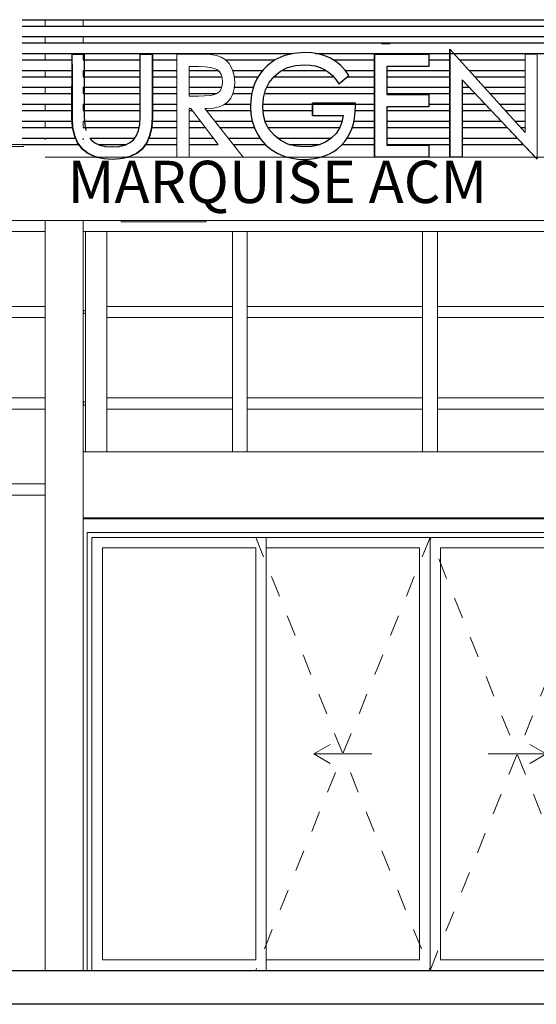
# Model space of a CAD drawing. Units: metres. Extents: x -37 to 671, y -297 to 118.
# Drawn here: x 110 to 112, y -110 to -105 of the extents above; entities that cross this region are included whole.
import ezdxf

# ---------------------------------------------------------------- set-up
doc = ezdxf.new("R2010")
doc.units = ezdxf.units.M
doc.linetypes.add('Traço', pattern=[0.00635, 0.003175, -0.003175])
for name, color, linetype, lineweight in [('A-DETL-MEDM', 7, 'Continuous', 25), ('A-DOOR', 7, 'Continuous', 5), ('A-DOOR-FRAM', 7, 'Continuous', 5), ('A-FLOR', 7, 'Continuous', 5), ('A-GENM', 7, 'Continuous', 5), ('A-GLAZ-CURT', 7, 'Continuous', 5), ('A-GLAZ-CWMG', 7, 'Continuous', 5), ('E-LITE-EQPM', 7, 'Continuous', 5), ('G-ANNO-TEXT', 7, 'Continuous', 9), ('I-WALL', 7, 'Continuous', 5), ('S-BEAM', 7, 'Continuous', 5), ('S-COLS', 7, 'Continuous', 5)]:
    doc.layers.add(name, color=color, linetype=linetype, lineweight=lineweight)
doc.styles.add('Century Gothic', font='GOTHIC.TTF', dxfattribs={"height": 0.25})

# ---------------------------------------------------------------- blocks, each defined once
blk = doc.blocks.new('HUB360-PIL-GEN-Retangular - 18_45-V109-CORTE CC - REFORMA')
at = {"layer": 'S-COLS'}
for p, q in [((-29.187, 4.5), (-29.187, 4.47)), ((-29.007, 4.5), (-29.007, 4.47)), ((-29.187, 4.42), (-29.187, 4.39)), ((-29.007, 4.42), (-29.007, 4.39)), ((-29.187, 4.34), (-29.187, 4.31)), ((-29.007, 4.34), (-29.007, 4.31)), ((-29.187, 4.26), (-29.187, 4.23)), ((-29.007, 4.26), (-29.007, 4.23)), ((-29.187, 4.18), (-29.187, 4.15)), ((-29.007, 4.18), (-29.007, 4.15)), ((-29.187, 4.1), (-29.187, 4.07)), ((-29.007, 4.1), (-29.007, 4.07)), ((-29.187, 4.02), (-29.187, 3.99)), ((-29.007, 4.02), (-29.007, 3.99)), ((-29.187, 3.94), (-29.187, 3.9308)), ((-29.007, 3.94), (-29.007, 3.9309)), ((-29.187, 3.55), (-29.187, 0)), ((-29.007, 3.55), (-29.007, 0)), ((-29.0066, 3.1092), (-29.0066, 3.1242)), ((-29.0066, 2.6758), (-29.0066, 2.6908))]:
    blk.add_line(p, q, dxfattribs=at)
blk = doc.blocks.new('Rectangular Mullion - Montante-AL0-Horizontal-Contraventamento-5_3x10cm-1774618-CORTE CC - REFORMA')
at = {"layer": 'A-GLAZ-CWMG'}
blk.add_line((-29.5263, 3.497), (-29.187, 3.497), dxfattribs=at)
blk = doc.blocks.new('DTM-PNL-Vidro-Junta - VD0_1cm-1705469-CORTE CC - REFORMA')
at = {"layer": 'A-GLAZ-CURT'}
blk.add_line((-28.9963, 2.6758), (-29.007, 2.6758), dxfattribs=at)
blk = doc.blocks.new('Rectangular Mullion - Montante-AL0-Vertical-Canto-Direito-10x10cm-V204-CORTE CC - REFORMA')
at = {"layer": 'A-GLAZ-CWMG'}
for p, q in [((-28.9963, 3.497), (-28.8963, 3.497)), ((-28.9963, 3.1167), (-28.9963, 3.497)), ((-28.8963, 3.497), (-28.8963, 3.1167)), ((-28.8962, 3.1432), (-28.8962, 3.497))]:
    blk.add_line(p, q, dxfattribs=at)
blk = doc.blocks.new('DTM-PNL-Vidro-Junta - VD0_1cm-1705470-CORTE CC - REFORMA')
at = {"layer": 'A-GLAZ-CURT'}
for p, q in [((-28.9963, 3.1092), (-29.007, 3.1092)), ((-29.007, 2.6908), (-28.9963, 2.6908))]:
    blk.add_line(p, q, dxfattribs=at)
blk = doc.blocks.new('DTM-PNL-Vidro-Junta - VD0_1cm-V205-CORTE CC - REFORMA')
at = {"layer": 'A-GLAZ-CURT'}
blk.add_line((-29.007, 3.1242), (-28.9963, 3.1242), dxfattribs=at)
blk = doc.blocks.new('Rectangular Mullion - Montante-AL0-Horizontal-Contraventamento-5_3x10cm-1689660-CORTE CC - REFORMA')
at = {"layer": 'A-GLAZ-CWMG'}
blk.add_line((-29.007, 3.497), (-28.2663, 3.497), dxfattribs=at)
blk = doc.blocks.new('Rectangular Mullion - Montante-AL0-Vertical-Canto-Direito-10x10cm-V208-CORTE CC - REFORMA')
at = {"layer": 'A-GLAZ-CWMG'}
for p, q in [((-28.9963, 2.4546), (-28.9963, 2.6833)), ((-28.8963, 2.6833), (-28.8963, 2.4546)), ((-28.8962, 2.4546), (-28.8962, 2.6568))]:
    blk.add_line(p, q, dxfattribs=at)
blk = doc.blocks.new('Rectangular Mullion - Montante-AL0-Vertical-Canto-Direito-10x10cm-V209-CORTE CC - REFORMA')
at = {"layer": 'A-GLAZ-CWMG'}
for p, q in [((-28.9963, 2.6833), (-28.9963, 3.1167)), ((-28.8963, 3.1167), (-28.8963, 2.6833)), ((-28.8962, 2.7098), (-28.8962, 3.0902))]:
    blk.add_line(p, q, dxfattribs=at)
blk = doc.blocks.new('Rectangular Mullion - Montante-AL0-Horizontal-Intermediário-5_3x10cm-1689661-CORTE CC - REFORMA')
at = {"layer": 'A-GLAZ-CWMG'}
for p, q in [((-28.3013, 2.7098), (-28.8963, 2.7098)), ((-28.3013, 2.7098), (-28.3013, 2.6568)), ((-28.8963, 2.6568), (-28.3013, 2.6568))]:
    blk.add_line(p, q, dxfattribs=at)
blk = doc.blocks.new('Rectangular Mullion - Montante-AL0-Horizontal-Intermediário-5_3x10cm-V210-CORTE CC - REFORMA')
at = {"layer": 'A-GLAZ-CWMG'}
for p, q in [((-28.2313, 2.6568), (-28.2313, 2.7098)), ((-27.4013, 2.7098), (-28.2313, 2.7098)), ((-27.4013, 2.7098), (-27.4013, 2.6568)), ((-28.2313, 2.6568), (-27.4013, 2.6568))]:
    blk.add_line(p, q, dxfattribs=at)
blk = doc.blocks.new('Rectangular Mullion - Montante-AL0-Vertical-Intermediário-7x10cm-V211-CORTE CC - REFORMA')
at = {"layer": 'A-GLAZ-CWMG'}
for p, q in [((-28.3013, 2.6833), (-28.3013, 2.4546)), ((-28.2313, 2.4546), (-28.2313, 2.6833)), ((-28.2312, 2.6568), (-28.2312, 2.4546))]:
    blk.add_line(p, q, dxfattribs=at)
blk = doc.blocks.new('Rectangular Mullion - Montante-AL0-Vertical-Intermediário-7x10cm-V212-CORTE CC - REFORMA')
at = {"layer": 'A-GLAZ-CWMG'}
for p, q in [((-28.3013, 3.1167), (-28.3013, 2.6833)), ((-28.2313, 2.6833), (-28.2313, 3.1167)), ((-28.2312, 3.0902), (-28.2312, 2.7098))]:
    blk.add_line(p, q, dxfattribs=at)
blk = doc.blocks.new('Rectangular Mullion - Montante-AL0-Vertical-Intermediário-7x10cm-V213-CORTE CC - REFORMA')
at = {"layer": 'A-GLAZ-CWMG'}
for p, q in [((-28.3013, 3.497), (-28.2313, 3.497)), ((-28.3013, 3.497), (-28.3013, 3.1167)), ((-28.2313, 3.1167), (-28.2313, 3.497)), ((-28.2312, 3.497), (-28.2312, 3.1432))]:
    blk.add_line(p, q, dxfattribs=at)
blk = doc.blocks.new('Rectangular Mullion - Montante-AL0-Horizontal-Contraventamento-5_3x10cm-V214-CORTE CC - REFORMA')
at = {"layer": 'A-GLAZ-CWMG'}
blk.add_line((-28.2663, 3.497), (-27.3663, 3.497), dxfattribs=at)
blk = doc.blocks.new('Porta envidraçada de correr quádrupla com revestimento - 3_30x 2180mm 2-1689547-CORTE CC - REFORMA')
at = {"layer": 'A-DOOR'}
for p, q in [((-25.6902, 2.143), (-29.007, 2.143)), ((-25.6902, 2.137), (-29.007, 2.137)), ((-28.9893, 0), (-28.9893, 2.073)), ((-28.9893, 2.073), (-25.7433, 2.073)), ((-25.7433, 2.073), (-25.7433, 0)), ((-27.9163, 1.025), (-27.8384, 1.07)), ((-26.8163, 1.025), (-26.8943, 1.07)), ((-27.9163, 1.025), (-27.8384, 0.98)), ((-27.6413, 1.025), (-27.9163, 1.025)), ((-27.0913, 1.025), (-26.8163, 1.025)), ((-26.8163, 1.025), (-26.8943, 0.98))]:
    blk.add_line(p, q, dxfattribs=at)
at = {"layer": 'A-DOOR', "linetype": 'Traço'}
for p, q in [((-27.3663, 2.05), (-28.1913, 0)), ((-28.1913, 2.05), (-27.3663, 0)), ((-26.5413, 0), (-27.3663, 2.05)), ((-27.3663, 0), (-26.5413, 2.05))]:
    blk.add_line(p, q, dxfattribs=at)
at = {"layer": 'A-DOOR-FRAM'}
for p, q in [((-28.9663, 2.05), (-28.9663, 0)), ((-28.1413, 2.05), (-28.9663, 2.05)), ((-28.9663, 0), (-28.9663, 2.05)), ((-28.9663, 2.05), (-25.7663, 2.05)), ((-28.1413, 2.05), (-28.1413, 0)), ((-27.3663, 0), (-27.3663, 2.05)), ((-27.3663, 2.05), (-27.3663, 0)), ((-26.5913, 0), (-26.5913, 2.05)), ((-25.7663, 2.05), (-26.5913, 2.05)), ((-25.7663, 0), (-25.7663, 2.05)), ((-25.7663, 2.05), (-25.7663, 0)), ((-28.9163, 0.05), (-28.9163, 2)), ((-28.9163, 2), (-28.1913, 2)), ((-28.1913, 2), (-28.1913, 0.05)), ((-28.1413, 2), (-27.4163, 2)), ((-27.4163, 2), (-27.4163, 0.05)), ((-27.3163, 0.05), (-27.3163, 2)), ((-27.3163, 2), (-26.5913, 2)), ((-26.5413, 0.05), (-26.5413, 2)), ((-26.5413, 2), (-25.8163, 2)), ((-25.8163, 2), (-25.8163, 0.05)), ((-28.1913, 0.05), (-28.9163, 0.05)), ((-27.4163, 0.05), (-28.1413, 0.05)), ((-27.3163, 0.05), (-26.5913, 0.05)), ((-25.8163, 0.05), (-26.5413, 0.05))]:
    blk.add_line(p, q, dxfattribs=at)
blk = doc.blocks.new('Rectangular Mullion - Montante-AL0-Horizontal-Ancoragem-5_3x10cm-1774622-CORTE CC - REFORMA')
at = {"layer": 'A-GLAZ-CWMG'}
blk.add_line((-29.5263, 2.303), (-29.187, 2.303), dxfattribs=at)
blk = doc.blocks.new('Rectangular Mullion - Montante-AL0-Horizontal-Intermediário-5_3x10cm-V225-CORTE CC - REFORMA')
at = {"layer": 'A-GLAZ-CWMG'}
for p, q in [((-29.4913, 2.6568), (-29.4913, 2.7098)), ((-29.187, 2.7098), (-29.4913, 2.7098)), ((-29.4913, 2.6568), (-29.187, 2.6568))]:
    blk.add_line(p, q, dxfattribs=at)
blk = doc.blocks.new('HUB360-Luminaria-Quadrada-Embutir-Modelo 01 - 40x40x10cm-Metal Branco_2380lm-25W-V364-CORTE CC - REFORMA')
at = {"layer": 'E-LITE-EQPM'}
for p, q in [((-26.3287, 3.543), (-26.3287, 3.55)), ((-25.9287, 3.543), (-26.3287, 3.543)), ((-25.9287, 3.55), (-25.9287, 3.543)), ((-25.9284, 3.543), (-25.9287, 3.543)), ((-25.9284, 3.55), (-25.9284, 3.543))]:
    blk.add_line(p, q, dxfattribs=at)

msp = doc.modelspace()

# ---------------------------------------------------------------- linework, layer by layer
for p, q in [((109.52786, -105.05837), (114.05388, -105.05837)), ((109.52786, -105.08837), (114.05388, -105.08837)), ((109.52786, -105.13837), (114.05388, -105.13837)), ((109.52786, -105.16837), (114.05388, -105.16837)), ((109.52786, -105.21837), (110.8096, -105.21837)), ((110.91704, -105.21837), (114.05388, -105.21837)), ((109.52786, -105.24837), (109.76416, -105.24837)), ((109.81761, -105.24837), (110.08698, -105.24837)), ((110.14492, -105.24837), (110.2608, -105.24837)), ((110.49042, -105.24837), (110.72561, -105.24837)), ((110.9999, -105.24837), (111.19612, -105.24837)), ((111.45272, -105.24837), (111.55204, -105.24837)), ((111.59811, -105.24837), (111.90796, -105.24837)), ((109.52786, -105.29837), (109.76416, -105.29837)), ((109.81761, -105.29837), (110.08698, -105.29837)), ((110.14492, -105.29837), (110.2608, -105.29837)), ((110.31874, -105.29837), (110.45501, -105.29837)), ((110.52389, -105.29837), (110.66686, -105.29837)), ((110.759, -105.29837), (110.96505, -105.29837)), ((111.05713, -105.29837), (111.19612, -105.29837)), ((111.25406, -105.29837), (111.55204, -105.29837)), ((111.64307, -105.29837), (111.90796, -105.29837)), ((109.52786, -105.32837), (109.76416, -105.32837)), ((109.81761, -105.32837), (110.08698, -105.32837)), ((110.14492, -105.32837), (110.2608, -105.32837)), ((110.31874, -105.32837), (110.47294, -105.32837)), ((110.53151, -105.32837), (110.64534, -105.32837)), ((110.71981, -105.32837), (111.00124, -105.32837)), ((111.06772, -105.32837), (111.19612, -105.32837)), ((111.25406, -105.32837), (111.55204, -105.32837)), ((111.67006, -105.32837), (111.90796, -105.32837)), ((109.52786, -105.37837), (109.76416, -105.37837)), ((109.52786, -105.40837), (109.76416, -105.40837)), ((109.81761, -105.37837), (110.08698, -105.37837)), ((109.81761, -105.40837), (110.08698, -105.40837)), ((110.14492, -105.37837), (110.2608, -105.37837)), ((110.14492, -105.40837), (110.2608, -105.40837)), ((110.31874, -105.37837), (110.47222, -105.37837)), ((110.31874, -105.40837), (110.4473, -105.40837)), ((110.52572, -105.40837), (110.61443, -105.40837)), ((110.53228, -105.37837), (110.62236, -105.37837)), ((110.67508, -105.40837), (111.19612, -105.40837)), ((110.68593, -105.37837), (111.19612, -105.37837)), ((111.25406, -105.37837), (111.55204, -105.37837)), ((111.25406, -105.40837), (111.55204, -105.40837)), ((111.60998, -105.37837), (111.64313, -105.37837)), ((111.60998, -105.40837), (111.67159, -105.40837)), ((111.71502, -105.37837), (111.90796, -105.37837)), ((111.742, -105.40837), (111.90796, -105.40837)), ((109.52786, -105.45837), (109.76416, -105.45837)), ((109.52786, -105.48837), (109.76416, -105.48837)), ((109.81761, -105.45837), (110.08698, -105.45837)), ((109.81761, -105.48837), (110.08698, -105.48837)), ((110.14492, -105.45837), (110.2608, -105.45837)), ((110.14492, -105.48837), (110.2608, -105.48837)), ((110.31874, -105.48837), (110.33444, -105.48837)), ((110.40093, -105.48837), (110.6095, -105.48837)), ((110.48568, -105.45837), (110.60893, -105.45837)), ((110.66733, -105.45837), (111.19612, -105.45837)), ((110.66798, -105.48837), (110.90267, -105.48837)), ((111.10383, -105.48837), (111.19612, -105.48837)), ((111.25406, -105.48837), (111.55204, -105.48837)), ((111.45272, -105.45837), (111.55204, -105.45837)), ((111.60998, -105.45837), (111.71903, -105.45837)), ((111.60998, -105.48837), (111.74748, -105.48837)), ((111.78697, -105.45837), (111.90796, -105.45837)), ((111.81395, -105.48837), (111.90796, -105.48837)), ((109.52786, -105.53837), (109.76533, -105.53837)), ((109.81761, -105.53837), (110.08589, -105.53837)), ((110.14375, -105.53837), (110.2608, -105.53837)), ((110.31874, -105.53837), (110.37233, -105.53837)), ((110.44021, -105.53837), (110.61654, -105.53837)), ((110.6781, -105.53837), (111.04241, -105.53837)), ((111.09841, -105.53837), (111.19612, -105.53837)), ((111.25406, -105.53837), (111.55204, -105.53837)), ((111.60998, -105.53837), (111.79492, -105.53837)), ((111.85892, -105.53837), (111.90796, -105.53837)), ((109.52786, -105.56837), (109.7675, -105.56837)), ((109.81761, -105.56837), (110.08199, -105.56837)), ((110.14158, -105.56837), (110.2608, -105.56837)), ((110.31874, -105.56837), (110.39506, -105.56837)), ((110.46379, -105.56837), (110.6262, -105.56837)), ((110.69233, -105.56837), (111.03166, -105.56837)), ((111.09041, -105.56837), (111.19612, -105.56837)), ((111.25406, -105.56837), (111.55204, -105.56837)), ((111.60998, -105.56837), (111.82338, -105.56837)), ((111.8859, -105.56837), (111.90796, -105.56837)), ((109.52786, -105.61837), (109.78092, -105.61837)), ((109.84814, -105.61837), (110.06094, -105.61837)), ((110.12816, -105.61837), (110.2608, -105.61837)), ((110.31874, -105.61837), (110.43295, -105.61837)), ((110.50307, -105.61837), (110.65344, -105.61837)), ((110.73649, -105.61837), (110.992, -105.61837)), ((111.06655, -105.61837), (111.19612, -105.61837)), ((111.25406, -105.61837), (111.55204, -105.61837)), ((111.60998, -105.61837), (111.87081, -105.61837)), ((109.52786, -105.64837), (109.79615, -105.64837)), ((109.88706, -105.64837), (110.02202, -105.64837)), ((110.11293, -105.64837), (110.2608, -105.64837)), ((110.31874, -105.64837), (110.45569, -105.64837)), ((110.52664, -105.64837), (110.67837, -105.64837)), ((110.78968, -105.64837), (110.93866, -105.64837)), ((111.04277, -105.64837), (111.19612, -105.64837)), ((111.25406, -105.64837), (111.55204, -105.64837)), ((111.60998, -105.64837), (111.89927, -105.64837))]:
    msp.add_line(p, q)
for points in [[(109.7641, -105.22198), (109.82211, -105.22198)], [(109.7641, -105.22198), (109.82211, -105.22198), (109.82211, -105.51996), (109.82411, -105.55388), (109.83011, -105.58298)], [(109.90088, -105.71301), (109.87106, -105.70624), (109.83829, -105.69079), (109.81156, -105.66914), (109.79086, -105.64127), (109.77603, -105.60711), (109.76713, -105.56668), (109.7641, -105.51996), (109.76416, -105.22198)], [(109.84814, -105.61837), (109.85411, -105.62666), (109.8724, -105.64154), (109.89523, -105.65217), (109.92261, -105.65855), (109.95454, -105.66067), (109.98647, -105.65855), (110.01386, -105.65217), (110.03669, -105.64154), (110.0549, -105.62666), (110.06897, -105.60723), (110.07897, -105.58298), (110.08498, -105.55388), (110.08698, -105.51996), (110.08691, -105.22198), (110.14492, -105.22198), (110.14492, -105.51996), (110.14195, -105.56668), (110.13305, -105.60711), (110.11822, -105.64127), (110.09745, -105.66914), (110.07071, -105.69079), (110.03796, -105.70624), (110.00812, -105.71301)], [(111.19612, -105.22198), (111.45272, -105.22198), (111.45272, -105.27992), (111.25406, -105.27992), (111.25406, -105.41236), (111.45272, -105.41236), (111.45272, -105.4703), (111.25406, -105.4703), (111.25406, -105.65239), (111.45272, -105.65239), (111.45272, -105.70837), (111.19612, -105.70837), (111.19612, -105.22198), (111.19606, -105.22198), (111.19606, -105.70837)], [(111.95619, -105.70837), (111.60998, -105.34342), (111.60998, -105.70837), (111.55204, -105.70837), (111.55204, -105.19715), (111.55198, -105.19715), (111.55198, -105.70837)], [(109.76416, -105.26977), (109.7641, -105.26652)]]:
    msp.add_lwpolyline(points)
for points in [[(109.76416, -105.26977), (109.76416, -105.51996), (109.76713, -105.56668), (109.77603, -105.60711), (109.79086, -105.64127), (109.81163, -105.66914), (109.83835, -105.69079), (109.87106, -105.70624), (109.87991, -105.70837, 0.1277754), (110.02909, -105.70837), (110.03796, -105.70624), (110.07071, -105.69079), (110.09745, -105.66914), (110.11822, -105.64127), (110.13305, -105.60711), (110.14195, -105.56668), (110.14492, -105.51996), (110.14492, -105.22198), (110.08698, -105.22198)], [(110.90267, -105.51168), (110.9026, -105.51168), (110.9026, -105.45374), (110.90267, -105.45374), (110.90267, -105.51168), (111.04713, -105.51168), (111.04154, -105.54329), (111.03032, -105.57177), (111.01347, -105.59713), (110.991, -105.61935), (110.96413, -105.63743), (110.93406, -105.65034), (110.90082, -105.65809), (110.86439, -105.66067), (110.8231, -105.65733), (110.78564, -105.64729), (110.752, -105.63055), (110.72219, -105.60713), (110.69777, -105.57848), (110.68033, -105.54608), (110.66987, -105.50994), (110.66638, -105.47004), (110.66982, -105.42779), (110.68012, -105.38979), (110.6973, -105.35602), (110.72135, -105.32648), (110.7509, -105.30249), (110.78459, -105.28535), (110.82242, -105.27507), (110.86439, -105.27164), (110.89048, -105.27307), (110.91494, -105.27733), (110.93778, -105.28445), (110.95899, -105.2944), (110.97855, -105.30721), (110.99642, -105.32286), (111.0126, -105.34135), (111.02709, -105.36269), (111.07455, -105.3226), (111.05617, -105.29702), (111.03554, -105.27488), (111.01268, -105.25616), (110.98758, -105.24086), (110.96018, -105.22898), (110.93043, -105.22049), (110.89832, -105.2154), (110.86387, -105.2137), (110.81244, -105.21765), (110.76577, -105.22948), (110.72418, -105.24904), (110.68798, -105.27617), (110.66926, -105.29532), (110.65306, -105.31592), (110.63938, -105.33797), (110.62823, -105.36146), (110.61957, -105.38641), (110.61339, -105.41282), (110.60968, -105.4407), (110.60844, -105.47004), (110.6105, -105.50559), (110.61669, -105.53918), (110.62699, -105.57081), (110.64142, -105.60047), (110.65963, -105.62759), (110.68129, -105.6516), (110.70638, -105.6725), (110.73493, -105.69029), (110.76277, -105.70248), (110.78279, -105.70837, 0.179757), (110.98288, -105.69277), (111.00313, -105.6814), (111.02187, -105.66796), (111.03911, -105.65246), (111.05457, -105.63517), (111.06797, -105.61637), (111.07931, -105.59607), (111.08858, -105.57426), (111.0958, -105.55095), (111.10095, -105.52613), (111.10507, -105.47198), (111.10507, -105.45374), (110.90267, -105.45374)]]:
    msp.add_lwpolyline(points, format="xyb")
at = {"layer": 'A-DETL-MEDM'}
for p, q in [((84.92411, -109.55837), (146.3028, -109.55837)), ((146.3028, -109.71837), (84.92411, -109.71837))]:
    msp.add_line(p, q, dxfattribs=at)
at = {"layer": 'A-FLOR'}
for p, q in [((113.31438, -105.70837), (109.63761, -105.70837)), ((110.0286, -105.70837), (110.78279, -105.70837)), ((139.93231, -106.00837), (108.48627, -106.00837))]:
    msp.add_line(p, q, dxfattribs=at)
at = {"layer": 'A-GENM'}
for p, q in [((111.22923, -105.17232), (111.26997, -105.17232)), ((109.76416, -105.22198), (109.76416, -105.26702)), ((110.63932, -105.33797), (110.65299, -105.31592)), ((110.6195, -105.38641), (110.62816, -105.36146)), ((110.60961, -105.4407), (110.61332, -105.41282)), ((110.45562, -105.64837), (110.32695, -105.47857)), ((110.61044, -105.50559), (110.60837, -105.47004)), ((110.08491, -105.55388), (110.08691, -105.51996)), ((110.62693, -105.57081), (110.61662, -105.53918)), ((109.7908, -105.64127), (109.77596, -105.60711)), ((110.65957, -105.62759), (110.64135, -105.60047)), ((96.03559, -105.64837), (109.52786, -105.64837)), ((109.83829, -105.69079), (109.81156, -105.66914)), ((110.70632, -105.6725), (110.68122, -105.6516))]:
    msp.add_line(p, q, dxfattribs=at)
for points in [[(109.83011, -105.58298), (109.82411, -105.55388), (109.82211, -105.51996), (109.82211, -105.22198), (109.76416, -105.22198), (109.7641, -105.22198), (109.7641, -105.26652)], [(110.08698, -105.51996), (110.08698, -105.22198), (110.08691, -105.22198), (110.08691, -105.51996), (110.08698, -105.51996), (110.08498, -105.55388)], [(110.26073, -105.70837), (110.26073, -105.22198), (110.2608, -105.22198)], [(110.50116, -105.70837), (110.57379, -105.70837), (110.39323, -105.47857), (110.40332, -105.47857), (110.43346, -105.47662), (110.45974, -105.47075), (110.48216, -105.46097), (110.50071, -105.44727), (110.51525, -105.42981), (110.52564, -105.4087), (110.53187, -105.38396), (110.53395, -105.35558), (110.53097, -105.32232), (110.52205, -105.29214), (110.50772, -105.26639), (110.48855, -105.24642), (110.46998, -105.23496), (110.44865, -105.22748), (110.41947, -105.22335), (110.37733, -105.22198), (110.2608, -105.22198), (110.2608, -105.70837), (110.31874, -105.70837), (110.31874, -105.47857), (110.32702, -105.47857), (110.45569, -105.64837)], [(111.90796, -105.22198), (111.90796, -105.5929), (111.55204, -105.19715)], [(111.9079, -105.59285), (111.9079, -105.22198), (111.90796, -105.22198), (111.9659, -105.22198), (111.9659, -105.71868), (111.60997, -105.34348)], [(110.72418, -105.24904), (110.72411, -105.24904), (110.68791, -105.27617), (110.66919, -105.29532), (110.65299, -105.31592), (110.65306, -105.31592)], [(109.7641, -105.27027), (109.7641, -105.51996), (109.76416, -105.51996)], [(110.45324, -105.40557), (110.46317, -105.39662), (110.47026, -105.38486), (110.47452, -105.37027), (110.47594, -105.35286), (110.47448, -105.33414), (110.4701, -105.31844), (110.46281, -105.30578), (110.45259, -105.29615)], [(111.02702, -105.36269), (111.01253, -105.34135), (110.99635, -105.32286), (110.97848, -105.30721), (110.95893, -105.2944)], [(110.63938, -105.33797), (110.63932, -105.33797), (110.62816, -105.36146), (110.62823, -105.36146)], [(110.61957, -105.38641), (110.6195, -105.38641), (110.61332, -105.41282), (110.61339, -105.41282)], [(110.60968, -105.4407), (110.60961, -105.4407), (110.60837, -105.47004), (110.60844, -105.47004)], [(109.7641, -105.51996), (109.76706, -105.56668), (109.77596, -105.60711), (109.77603, -105.60711)], [(110.6105, -105.50559), (110.61044, -105.50559), (110.61662, -105.53918), (110.61669, -105.53918)], [(111.03025, -105.57177), (111.04147, -105.54329), (111.04707, -105.51168)], [(110.07897, -105.58298), (110.08498, -105.55388), (110.08491, -105.55388), (110.07891, -105.58298), (110.07897, -105.58298), (110.06897, -105.60723), (110.05497, -105.62666), (110.03669, -105.64154), (110.01386, -105.65217), (109.98647, -105.65855), (109.95454, -105.66067), (109.92261, -105.65855), (109.89523, -105.65217), (109.8724, -105.64154), (109.85411, -105.62666), (109.84814, -105.61837)], [(110.03662, -105.64154), (110.0549, -105.62666), (110.0689, -105.60723), (110.07891, -105.58298)], [(110.62699, -105.57081), (110.62693, -105.57081), (110.64135, -105.60047), (110.64142, -105.60047)], [(111.03032, -105.57177), (111.03025, -105.57177), (111.01341, -105.59713), (111.01347, -105.59713)], [(109.79086, -105.64127), (109.7908, -105.64127), (109.81156, -105.66914), (109.81163, -105.66914)], [(110.65963, -105.62759), (110.65957, -105.62759), (110.68122, -105.6516), (110.68129, -105.6516)], [(110.96406, -105.63743), (110.99094, -105.61935), (111.01341, -105.59713)], [(110.9409, -105.70837), (110.96113, -105.70207), (110.98288, -105.69277)]]:
    msp.add_lwpolyline(points, dxfattribs=at)
msp.add_lwpolyline([(110.36349, -105.27992), (110.39375, -105.28093), (110.4187, -105.28398), (110.43833, -105.28905), (110.45266, -105.29615), (110.46287, -105.30578), (110.47017, -105.31844), (110.47455, -105.33414), (110.47601, -105.35286), (110.47459, -105.37027), (110.47033, -105.38486), (110.46324, -105.39662), (110.45331, -105.40557), (110.43918, -105.41216), (110.4195, -105.41687), (110.36349, -105.42063), (110.31874, -105.42063), (110.31874, -105.27992)], close=True, dxfattribs=at)
at = {"layer": 'I-WALL'}
for p, q in [((113.10842, -107.10382), (109.81761, -107.10382)), ((109.63761, -107.30837), (102.8626, -107.30837))]:
    msp.add_line(p, q, dxfattribs=at)
at = {"layer": 'S-BEAM'}
msp.add_line((96.03573, -105.65837), (109.53701, -105.65837), dxfattribs=at)
at = {"layer": 'S-COLS'}
msp.add_line((110.08422, -105.55752), (110.08691, -105.51104), dxfattribs=at)

# ---------------------------------------------------------------- block references
at = {"layer": 'A-DOOR'}
msp.add_blockref('Porta envidraçada de correr quádrupla com revestimento - 3_30x 2180mm 2-1689547-CORTE CC - REFORMA', (138.82461, -109.55837), dxfattribs=at)
at = {"layer": 'A-GLAZ-CURT'}
for name in ['DTM-PNL-Vidro-Junta - VD0_1cm-V205-CORTE CC - REFORMA', 'DTM-PNL-Vidro-Junta - VD0_1cm-1705470-CORTE CC - REFORMA', 'DTM-PNL-Vidro-Junta - VD0_1cm-1705469-CORTE CC - REFORMA']:
    msp.add_blockref(name, (138.82461, -109.55837), dxfattribs=at)
at = {"layer": 'A-GLAZ-CWMG'}
for name, p in [('Rectangular Mullion - Montante-AL0-Horizontal-Contraventamento-5_3x10cm-1774618-CORTE CC - REFORMA', (138.82461, -109.55837)), ('Rectangular Mullion - Montante-AL0-Horizontal-Contraventamento-5_3x10cm-1689660-CORTE CC - REFORMA', (138.82461, -109.55837)), ('Rectangular Mullion - Montante-AL0-Vertical-Canto-Direito-10x10cm-V204-CORTE CC - REFORMA', (138.82461, -109.55837)), ('Rectangular Mullion - Montante-AL0-Vertical-Intermediário-7x10cm-V213-CORTE CC - REFORMA', (138.82461, -109.55837)), ('Rectangular Mullion - Montante-AL0-Horizontal-Contraventamento-5_3x10cm-V214-CORTE CC - REFORMA', (138.82461, -109.55837)), ('Rectangular Mullion - Montante-AL0-Vertical-Intermediário-7x10cm-V213-CORTE CC - REFORMA', (139.72461, -109.55837)), ('Rectangular Mullion - Montante-AL0-Horizontal-Contraventamento-5_3x10cm-V214-CORTE CC - REFORMA', (139.72461, -109.55837)), ('Rectangular Mullion - Montante-AL0-Horizontal-Intermediário-5_3x10cm-V225-CORTE CC - REFORMA', (138.82461, -109.12503)), ('Rectangular Mullion - Montante-AL0-Horizontal-Intermediário-5_3x10cm-1689661-CORTE CC - REFORMA', (138.82461, -109.12503)), ('Rectangular Mullion - Montante-AL0-Horizontal-Intermediário-5_3x10cm-V210-CORTE CC - REFORMA', (138.82461, -109.12503)), ('Rectangular Mullion - Montante-AL0-Horizontal-Intermediário-5_3x10cm-V210-CORTE CC - REFORMA', (139.72461, -109.12503)), ('Rectangular Mullion - Montante-AL0-Vertical-Canto-Direito-10x10cm-V209-CORTE CC - REFORMA', (138.82461, -109.55837)), ('Rectangular Mullion - Montante-AL0-Vertical-Intermediário-7x10cm-V212-CORTE CC - REFORMA', (138.82461, -109.55837)), ('Rectangular Mullion - Montante-AL0-Vertical-Intermediário-7x10cm-V212-CORTE CC - REFORMA', (139.72461, -109.55837)), ('Rectangular Mullion - Montante-AL0-Horizontal-Intermediário-5_3x10cm-V225-CORTE CC - REFORMA', (138.82461, -109.55837)), ('Rectangular Mullion - Montante-AL0-Horizontal-Intermediário-5_3x10cm-1689661-CORTE CC - REFORMA', (138.82461, -109.55837)), ('Rectangular Mullion - Montante-AL0-Horizontal-Intermediário-5_3x10cm-V210-CORTE CC - REFORMA', (138.82461, -109.55837)), ('Rectangular Mullion - Montante-AL0-Horizontal-Intermediário-5_3x10cm-V210-CORTE CC - REFORMA', (139.72461, -109.55837)), ('Rectangular Mullion - Montante-AL0-Vertical-Canto-Direito-10x10cm-V208-CORTE CC - REFORMA', (138.82461, -109.55837)), ('Rectangular Mullion - Montante-AL0-Vertical-Intermediário-7x10cm-V211-CORTE CC - REFORMA', (138.82461, -109.55837)), ('Rectangular Mullion - Montante-AL0-Vertical-Intermediário-7x10cm-V211-CORTE CC - REFORMA', (139.72461, -109.55837)), ('Rectangular Mullion - Montante-AL0-Horizontal-Ancoragem-5_3x10cm-1774622-CORTE CC - REFORMA', (138.82461, -109.55837))]:
    msp.add_blockref(name, p, dxfattribs=at)
at = {"layer": 'E-LITE-EQPM'}
msp.add_blockref('HUB360-Luminaria-Quadrada-Embutir-Modelo 01 - 40x40x10cm-Metal Branco_2380lm-25W-V364-CORTE CC - REFORMA', (136.32502, -109.55837), dxfattribs=at)
at = {"layer": 'S-COLS'}
msp.add_blockref('HUB360-PIL-GEN-Retangular - 18_45-V109-CORTE CC - REFORMA', (138.82461, -109.55837), dxfattribs=at)

# ---------------------------------------------------------------- texts
at = {"layer": 'G-ANNO-TEXT', "color": 7, "true_color": 0xf9f9f9, "insert": (109.74345, -105.72609), "char_height": 0.2, "width": 2.6696194, "attachment_point": 1, "style": 'Century Gothic'}
msp.add_mtext('MARQUISE ACM', dxfattribs=at)

doc.saveas('drawing.dxf')
